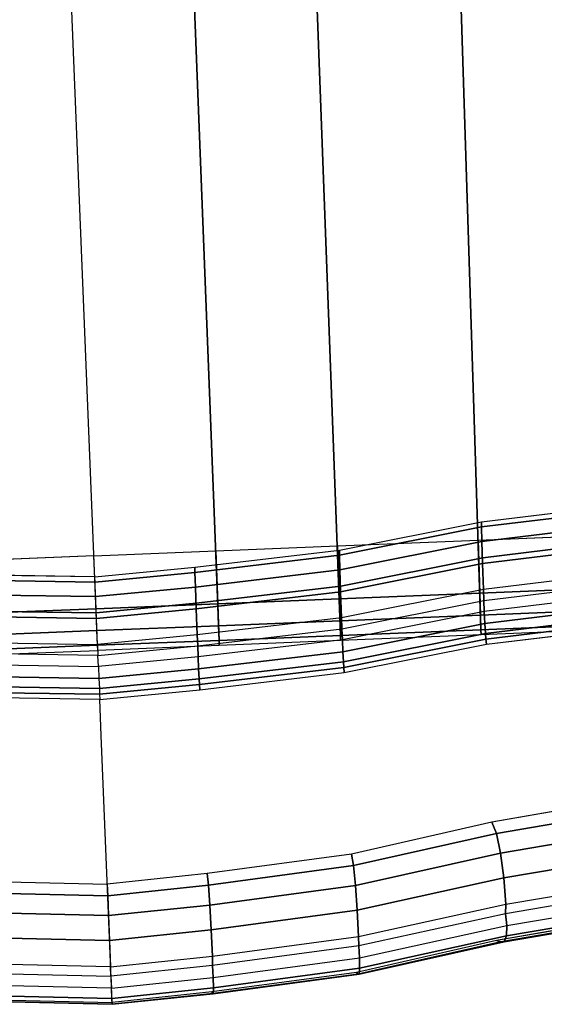
# Model space of a CAD drawing. Extents: x 179633 to 297467, y -88639 to 1569.
# Drawn here: x 211559 to 211706, y -43152 to -42874 of the extents above; entities that cross this region are included whole.
import ezdxf

# ---------------------------------------------------------------- set-up
doc = ezdxf.new("R2010")
doc.units = 0
doc.layers.add('MAIN_LFC_SEATING', color=7, linetype='CONTINUOUS')
doc.layers.add('SEAT', color=7, linetype='CONTINUOUS')

# ---------------------------------------------------------------- blocks, each defined once
blk = doc.blocks.new('LC70040XON')
at = {"layer": 'SEAT', "color": 20, "linetype": 'Continuous'}
for points in [[(-28.77, 320.28, 965.21), (-0.03, 322.1, 966.06), (-0.03, 319.2, 968.34), (-28.81, 317.38, 967.49)], [(-28.66, 321.94, 960.49), (-0.03, 323.75, 961.35), (-0.03, 322.1, 966.06), (-28.77, 320.28, 965.21)], [(-28.5, 321.9, 954.11), (-0.03, 323.71, 954.96), (-0.03, 323.75, 961.35), (-28.66, 321.94, 960.49)], [(-28.3, 321.4, 946.67), (-0.03, 323.22, 947.52), (-0.03, 323.71, 954.96), (-28.5, 321.9, 954.11)], [(28.61, 321.94, 960.49), (-0.03, 323.75, 961.35), (-0.03, 322.1, 966.06), (28.72, 320.28, 965.21)], [(28.45, 321.9, 954.11), (-0.03, 323.71, 954.96), (-0.03, 323.75, 961.35), (28.61, 321.94, 960.49)], [(28.25, 321.4, 946.67), (-0.03, 323.22, 947.52), (-0.03, 323.71, 954.96), (28.45, 321.9, 954.11)], [(28.72, 320.28, 965.21), (-0.03, 322.1, 966.06), (-0.03, 319.2, 968.34), (28.76, 317.38, 967.49)], [(-70.16, 316.42, 962.64), (-28.77, 320.28, 965.21), (-28.81, 317.38, 967.49), (-70.24, 313.52, 964.92)], [(-69.94, 318.08, 957.93), (-28.66, 321.94, 960.49), (-28.77, 320.28, 965.21), (-70.16, 316.42, 962.64)], [(-69.61, 318.03, 951.55), (-28.5, 321.9, 954.11), (-28.66, 321.94, 960.49), (-69.94, 318.08, 957.93)], [(-69.22, 317.55, 944.12), (-28.3, 321.4, 946.67), (-28.5, 321.9, 954.11), (-69.61, 318.03, 951.55)], [(-28.77, 314, 966.89), (-0.03, 315.82, 967.75), (-0.03, 319.2, 968.34), (-28.81, 317.38, 967.49)], [(28.72, 314, 966.89), (-0.03, 315.82, 967.75), (-0.03, 319.2, 968.34), (28.76, 317.38, 967.49)], [(-111.86, 309, 956.51), (-70.16, 316.42, 962.64), (-70.24, 313.52, 964.92), (-112.09, 306.09, 958.77)], [(-111.2, 310.67, 951.85), (-69.94, 318.08, 957.93), (-70.16, 316.42, 962.64), (-111.86, 309, 956.51)], [(-110.22, 310.64, 945.53), (-69.61, 318.03, 951.55), (-69.94, 318.08, 957.93), (-111.2, 310.67, 951.85)], [(-109.06, 310.18, 938.19), (-69.22, 317.55, 944.12), (-69.61, 318.03, 951.55), (-110.22, 310.64, 945.53)], [(-70.16, 310.14, 964.32), (-28.77, 314, 966.89), (-28.81, 317.38, 967.49), (-70.24, 313.52, 964.92)], [(-70.16, 310.14, 964.32), (-28.77, 314, 966.89), (-28.81, 311.37, 969.1), (-70.24, 307.51, 966.53)], [(-28.77, 314, 966.89), (-0.03, 315.82, 967.75), (-0.03, 313.19, 969.95), (-28.81, 311.37, 969.1)], [(28.72, 314, 966.89), (-0.03, 315.82, 967.75), (-0.03, 313.19, 969.95), (28.76, 311.37, 969.1)], [(-111.86, 302.72, 958.2), (-70.16, 310.14, 964.32), (-70.24, 313.52, 964.92), (-112.09, 306.09, 958.77)], [(-70.16, 300.07, 967.02), (-28.77, 303.93, 969.59), (-28.81, 311.37, 969.1), (-70.24, 307.51, 966.53)], [(-28.77, 303.93, 969.59), (-0.03, 305.75, 970.45), (-0.03, 313.19, 969.95), (-28.81, 311.37, 969.1)], [(28.72, 303.93, 969.59), (-0.03, 305.75, 970.45), (-0.03, 313.19, 969.95), (28.76, 311.37, 969.1)], [(-154.42, 303.52, 946.33), (-111.86, 309, 956.51), (-112.09, 306.09, 958.77), (-154.8, 300.61, 948.56)], [(-153.33, 305.22, 941.75), (-111.2, 310.67, 951.85), (-111.86, 309, 956.51), (-154.42, 303.52, 946.33)], [(-151.71, 305.23, 935.58), (-110.22, 310.64, 945.53), (-111.2, 310.67, 951.85), (-153.33, 305.22, 941.75)], [(-149.79, 304.8, 928.39), (-109.06, 310.18, 938.19), (-110.22, 310.64, 945.53), (-151.71, 305.23, 935.58)], [(-111.86, 302.72, 958.2), (-70.16, 310.14, 964.32), (-70.24, 307.51, 966.53), (-112.09, 300.08, 960.39)], [(-154.42, 297.24, 948.02), (-111.86, 302.72, 958.2), (-112.09, 306.09, 958.77), (-154.8, 300.61, 948.56)], [(-111.86, 292.65, 960.89), (-70.16, 300.07, 967.02), (-70.24, 307.51, 966.53), (-112.09, 300.08, 960.39)], [(-28.66, 296.9, 967.2), (-0.03, 298.71, 968.06), (-0.03, 305.75, 970.45), (-28.77, 303.93, 969.59)], [(28.61, 296.9, 967.2), (-0.03, 298.71, 968.06), (-0.03, 305.75, 970.45), (28.72, 303.93, 969.59)], [(-154.42, 297.24, 948.02), (-111.86, 302.72, 958.2), (-112.09, 300.08, 960.39), (-154.8, 294.6, 950.17)], [(-69.94, 293.03, 964.64), (-28.66, 296.9, 967.2), (-28.77, 303.93, 969.59), (-70.16, 300.07, 967.02)], [(-154.42, 287.17, 950.71), (-111.86, 292.65, 960.89), (-112.09, 300.08, 960.39), (-154.8, 294.6, 950.17)], [(-111.2, 285.62, 958.56), (-69.94, 293.03, 964.64), (-70.16, 300.07, 967.02), (-111.86, 292.65, 960.89)], [(-28.5, 291.31, 962.3), (-0.03, 293.12, 963.16), (-0.03, 298.71, 968.06), (-28.66, 296.9, 967.2)], [(28.45, 291.31, 962.3), (-0.03, 293.12, 963.16), (-0.03, 298.71, 968.06), (28.61, 296.9, 967.2)], [(-69.61, 287.45, 959.74), (-28.5, 291.31, 962.3), (-28.66, 296.9, 967.2), (-69.94, 293.03, 964.64)], [(-153.33, 280.17, 948.46), (-111.2, 285.62, 958.56), (-111.86, 292.65, 960.89), (-154.42, 287.17, 950.71)], [(-110.22, 280.06, 953.73), (-69.61, 287.45, 959.74), (-69.94, 293.03, 964.64), (-111.2, 285.62, 958.56)], [(-28.3, 288.02, 955.62), (-0.03, 289.83, 956.47), (-0.03, 293.12, 963.16), (-28.5, 291.31, 962.3)], [(28.25, 288.02, 955.62), (-0.03, 289.83, 956.47), (-0.03, 293.12, 963.16), (28.45, 291.31, 962.3)], [(-69.22, 284.16, 953.07), (-28.3, 288.02, 955.62), (-28.5, 291.31, 962.3), (-69.61, 287.45, 959.74)], [(-109.06, 276.79, 947.13), (-69.22, 284.16, 953.07), (-69.61, 287.45, 959.74), (-110.22, 280.06, 953.73)], [(-151.71, 274.64, 943.77), (-110.22, 280.06, 953.73), (-111.2, 285.62, 958.56), (-153.33, 280.17, 948.46)], [(-149.79, 271.41, 937.33), (-109.06, 276.79, 947.13), (-110.22, 280.06, 953.73), (-151.71, 274.64, 943.77)], [(-69.16, 231.53, 589.83), (-28.27, 234.7, 589.83), (-28.3, 236.15, 597.14), (-69.22, 232.98, 597.14)], [(-28.27, 234.7, 589.83), (-0.03, 236.29, 589.83), (-0.03, 237.74, 597.14), (-28.3, 236.15, 597.14)], [(-28.24, 233.09, 583.65), (-0.03, 234.68, 583.65), (-0.03, 236.29, 589.83), (-28.27, 234.7, 589.83)], [(28.22, 234.7, 589.83), (-0.03, 236.29, 589.83), (-0.03, 237.74, 597.14), (28.25, 236.15, 597.14)], [(28.19, 233.09, 583.65), (-0.03, 234.68, 583.65), (-0.03, 236.29, 589.83), (28.22, 234.7, 589.83)], [(-69.1, 229.92, 583.65), (-28.24, 233.09, 583.65), (-28.27, 234.7, 589.83), (-69.16, 231.53, 589.83)], [(-28.22, 230.27, 579.52), (-0.03, 231.86, 579.52), (-0.03, 234.68, 583.65), (-28.24, 233.09, 583.65)], [(28.17, 230.27, 579.52), (-0.03, 231.86, 579.52), (-0.03, 234.68, 583.65), (28.19, 233.09, 583.65)], [(-109.49, 225.18, 589.83), (-69.16, 231.53, 589.83), (-69.22, 232.98, 597.14), (-109.6, 226.63, 597.14)], [(-109.41, 223.57, 583.65), (-69.1, 229.92, 583.65), (-69.16, 231.53, 589.83), (-109.49, 225.18, 589.83)], [(-69.06, 227.09, 579.52), (-28.22, 230.27, 579.52), (-28.24, 233.09, 583.65), (-69.1, 229.92, 583.65)], [(-28.22, 226.88, 578.07), (-0.03, 228.47, 578.07), (-0.03, 231.86, 579.52), (-28.22, 230.27, 579.52)], [(28.17, 226.88, 578.07), (-0.03, 228.47, 578.07), (-0.03, 231.86, 579.52), (28.17, 230.27, 579.52)], [(-109.36, 220.74, 579.52), (-69.06, 227.09, 579.52), (-69.1, 229.92, 583.65), (-109.41, 223.57, 583.65)], [(-69.05, 223.7, 578.07), (-28.22, 226.88, 578.07), (-28.22, 230.27, 579.52), (-69.06, 227.09, 579.52)], [(-28.22, 226.88, 578.07), (-0.03, 228.47, 578.07), (-0.03, 225.35, 579.52), (-28.22, 223.77, 579.52)], [(28.17, 226.88, 578.07), (-0.03, 228.47, 578.07), (-0.03, 225.35, 579.52), (28.17, 223.77, 579.52)], [(-149.12, 222, 589.83), (-109.49, 225.18, 589.83), (-109.6, 226.63, 597.14), (-149.26, 223.45, 597.14)], [(-149.01, 220.39, 583.65), (-109.41, 223.57, 583.65), (-109.49, 225.18, 589.83), (-149.12, 222, 589.83)], [(-109.34, 217.35, 578.07), (-69.05, 223.7, 578.07), (-69.06, 227.09, 579.52), (-109.36, 220.74, 579.52)], [(-69.05, 223.7, 578.07), (-28.22, 226.88, 578.07), (-28.22, 223.77, 579.52), (-69.06, 220.59, 579.52)], [(-28.22, 220.66, 578.07), (-0.03, 222.24, 578.07), (-0.03, 225.35, 579.52), (-28.22, 223.77, 579.52)], [(28.17, 220.66, 578.07), (-0.03, 222.24, 578.07), (-0.03, 225.35, 579.52), (28.17, 223.77, 579.52)], [(-112.39, -255.66, 431.27), (-153.88, -246.78, 434.45), (-146.92, 222.46, 434.45), (-108.19, 222.46, 431.27)], [(-148.94, 217.57, 579.52), (-109.36, 220.74, 579.52), (-109.41, 223.57, 583.65), (-149.01, 220.39, 583.65)], [(-146.92, 222.46, 449.07), (-108.19, 222.46, 445.89), (-108.24, 218.33, 452.07), (-147, 218.33, 455.25)], [(-146.9, 223.91, 441.76), (-108.17, 223.91, 438.58), (-108.19, 222.46, 431.27), (-146.92, 222.46, 434.45)], [(-146.9, 223.91, 441.76), (-108.17, 223.91, 438.58), (-108.19, 222.46, 445.89), (-146.92, 222.46, 449.07)], [(-108.19, 222.46, 431.27), (-68.56, 222.46, 428.1), (-70.16, -259.8, 428.1), (-112.39, -255.66, 431.27)], [(-109.34, 217.35, 578.07), (-69.05, 223.7, 578.07), (-69.06, 220.59, 579.52), (-109.36, 214.24, 579.52)], [(-108.19, 222.46, 445.89), (-68.56, 222.46, 442.72), (-68.6, 218.33, 448.9), (-108.24, 218.33, 452.07)], [(-108.17, 223.91, 438.58), (-68.55, 223.91, 435.41), (-68.56, 222.46, 428.1), (-108.19, 222.46, 431.27)], [(-108.17, 223.91, 438.58), (-68.55, 223.91, 435.41), (-68.56, 222.46, 442.72), (-108.19, 222.46, 445.89)], [(-35.12, -262.46, 426.51), (-70.16, -259.8, 428.1), (-68.56, 222.46, 428.1), (-34.32, 222.46, 426.51)], [(-69.05, 217.48, 578.07), (-28.22, 220.66, 578.07), (-28.22, 223.77, 579.52), (-69.06, 220.59, 579.52)], [(-68.56, 222.46, 442.72), (-34.32, 222.46, 441.13), (-34.34, 218.33, 447.31), (-68.6, 218.33, 448.9)], [(-68.55, 223.91, 435.41), (-34.32, 223.91, 433.82), (-34.32, 222.46, 426.51), (-68.56, 222.46, 428.1)], [(-68.55, 223.91, 435.41), (-34.32, 223.91, 433.82), (-34.32, 222.46, 441.13), (-68.56, 222.46, 442.72)], [(-34.32, 222.46, 426.51), (-0.03, 222.46, 426.51), (-0.03, -263.35, 426.51), (-35.12, -262.46, 426.51)], [(-34.32, 222.46, 441.13), (-0.03, 222.46, 441.13), (-0.03, 218.33, 447.31), (-34.34, 218.33, 447.31)], [(-34.32, 223.91, 433.82), (-0.03, 223.91, 433.82), (-0.03, 222.46, 426.51), (-34.32, 222.46, 426.51)], [(-34.32, 223.91, 433.82), (-0.03, 223.91, 433.82), (-0.03, 222.46, 441.13), (-34.32, 222.46, 441.13)], [(-28.22, 220.66, 578.07), (-0.03, 222.24, 578.07), (-0.03, 214.93, 579.52), (-28.22, 213.34, 579.52)], [(34.27, 223.91, 433.82), (-0.03, 223.91, 433.82), (-0.03, 222.46, 426.51), (34.27, 222.46, 426.51)], [(34.27, 223.91, 433.82), (-0.03, 223.91, 433.82), (-0.03, 222.46, 441.13), (34.27, 222.46, 441.13)], [(34.27, 222.46, 426.51), (-0.03, 222.46, 426.51), (-0.03, -263.35, 426.51), (35.07, -262.46, 426.51)], [(34.27, 222.46, 441.13), (-0.03, 222.46, 441.13), (-0.03, 218.33, 447.31), (34.29, 218.33, 447.31)], [(28.17, 220.66, 578.07), (-0.03, 222.24, 578.07), (-0.03, 214.93, 579.52), (28.17, 213.34, 579.52)], [(-148.92, 214.18, 578.07), (-109.34, 217.35, 578.07), (-109.36, 220.74, 579.52), (-148.94, 217.57, 579.52)], [(-109.34, 211.13, 578.07), (-69.05, 217.48, 578.07), (-69.06, 220.59, 579.52), (-109.36, 214.24, 579.52)], [(-69.05, 217.48, 578.07), (-28.22, 220.66, 578.07), (-28.22, 213.34, 579.52), (-69.06, 210.17, 579.52)], [(-148.92, 214.18, 578.07), (-109.34, 217.35, 578.07), (-109.36, 214.24, 579.52), (-148.94, 211.07, 579.52)], [(-147, 218.33, 455.25), (-108.24, 218.33, 452.07), (-108.32, 212.15, 456.2), (-147.11, 212.15, 459.38)], [(-109.34, 211.13, 578.07), (-69.05, 217.48, 578.07), (-69.06, 210.17, 579.52), (-109.36, 203.82, 579.52)], [(-108.24, 218.33, 452.07), (-68.6, 218.33, 448.9), (-68.66, 212.15, 453.03), (-108.32, 212.15, 456.2)], [(-68.6, 218.33, 448.9), (-34.34, 218.33, 447.31), (-34.37, 212.15, 451.44), (-68.66, 212.15, 453.03)], [(-34.34, 218.33, 447.31), (-0.03, 218.33, 447.31), (-0.03, 212.15, 451.44), (-34.37, 212.15, 451.44)], [(34.29, 218.33, 447.31), (-0.03, 218.33, 447.31), (-0.03, 212.15, 451.44), (34.32, 212.15, 451.44)], [(-148.92, 207.96, 578.07), (-109.34, 211.13, 578.07), (-109.36, 214.24, 579.52), (-148.94, 211.07, 579.52)], [(-28.22, 213.34, 579.52), (-0.03, 214.93, 579.52), (-0.03, 208.75, 583.65), (-28.24, 207.17, 583.65)], [(28.17, 213.34, 579.52), (-0.03, 214.93, 579.52), (-0.03, 208.75, 583.65), (28.19, 207.17, 583.65)], [(-148.92, 207.96, 578.07), (-109.34, 211.13, 578.07), (-109.36, 203.82, 579.52), (-148.94, 200.64, 579.52)], [(-147.11, 212.15, 459.38), (-108.32, 212.15, 456.2), (-108.43, 197.22, 457.65), (-147.25, 197.22, 460.83)], [(-108.32, 212.15, 456.2), (-68.66, 212.15, 453.03), (-68.72, 197.22, 454.48), (-108.43, 197.22, 457.65)], [(-69.06, 210.17, 579.52), (-28.22, 213.34, 579.52), (-28.24, 207.17, 583.65), (-69.1, 203.99, 583.65)], [(-68.66, 212.15, 453.03), (-34.37, 212.15, 451.44), (-34.4, 197.22, 452.89), (-68.72, 197.22, 454.48)], [(-34.37, 212.15, 451.44), (-0.03, 212.15, 451.44), (-0.03, 197.22, 452.89), (-34.4, 197.22, 452.89)], [(34.32, 212.15, 451.44), (-0.03, 212.15, 451.44), (-0.03, 197.22, 452.89), (34.35, 197.22, 452.89)], [(-109.36, 203.82, 579.52), (-69.06, 210.17, 579.52), (-69.1, 203.99, 583.65), (-109.41, 197.64, 583.65)], [(-28.24, 207.17, 583.65), (-0.03, 208.75, 583.65), (-0.03, 204.62, 589.83), (-28.27, 203.04, 589.83)], [(28.19, 207.17, 583.65), (-0.03, 208.75, 583.65), (-0.03, 204.62, 589.83), (28.22, 203.04, 589.83)], [(-69.1, 203.99, 583.65), (-28.24, 207.17, 583.65), (-28.27, 203.04, 589.83), (-69.16, 199.86, 589.83)], [(-148.94, 200.64, 579.52), (-109.36, 203.82, 579.52), (-109.41, 197.64, 583.65), (-149.01, 194.47, 583.65)], [(-109.41, 197.64, 583.65), (-69.1, 203.99, 583.65), (-69.16, 199.86, 589.83), (-109.49, 193.51, 589.83)], [(-69.16, 199.86, 589.83), (-28.27, 203.04, 589.83), (-28.3, 201.58, 597.14), (-69.22, 198.41, 597.14)], [(-28.27, 203.04, 589.83), (-0.03, 204.62, 589.83), (-0.03, 203.17, 597.14), (-28.3, 201.58, 597.14)], [(28.22, 203.04, 589.83), (-0.03, 204.62, 589.83), (-0.03, 203.17, 597.14), (28.25, 201.58, 597.14)], [(-109.49, 193.51, 589.83), (-69.16, 199.86, 589.83), (-69.22, 198.41, 597.14), (-109.6, 192.06, 597.14)], [(-149.01, 194.47, 583.65), (-109.41, 197.64, 583.65), (-109.49, 193.51, 589.83), (-149.12, 190.34, 589.83)], [(-149.12, 190.34, 589.83), (-109.49, 193.51, 589.83), (-109.6, 192.06, 597.14), (-149.26, 188.88, 597.14)]]:
    blk.add_3dface(points, dxfattribs=at)
for points, invisible_edges in [([(-0.03, 323.22, 947.52), (-0.03, 247.9, 774.57), (-28.3, 246.31, 774.57), (-28.3, 321.4, 946.67)], 6), ([(-0.03, 323.22, 947.52), (-0.03, 247.9, 774.57), (28.25, 246.31, 774.57), (28.25, 321.4, 946.67)], 6), ([(-28.3, 321.4, 946.67), (-28.3, 246.31, 774.57), (-69.22, 243.14, 774.57), (-69.22, 317.55, 944.12)], 7), ([(-69.22, 317.55, 944.12), (-69.22, 243.14, 774.57), (-109.6, 236.79, 774.57), (-109.06, 310.18, 938.19)], 7), ([(-109.06, 310.18, 938.19), (-109.6, 236.79, 774.57), (-149.26, 233.61, 774.57), (-149.79, 304.8, 928.39)], 7), ([(-0.03, 289.83, 956.47), (-0.03, 214.51, 783.52), (-28.3, 212.92, 783.52), (-28.3, 288.02, 955.62)], 7), ([(-0.03, 289.83, 956.47), (-0.03, 214.51, 783.52), (28.25, 212.92, 783.52), (28.25, 288.02, 955.62)], 7), ([(-28.3, 288.02, 955.62), (-28.3, 212.92, 783.52), (-69.22, 209.75, 783.52), (-69.22, 284.16, 953.07)], 7), ([(-69.22, 284.16, 953.07), (-69.22, 209.75, 783.52), (-109.6, 203.4, 783.52), (-109.06, 276.79, 947.13)], 7), ([(-109.06, 276.79, 947.13), (-109.6, 203.4, 783.52), (-149.26, 200.22, 783.52), (-149.79, 271.41, 937.33)], 7), ([(-0.03, 247.9, 774.57), (-0.03, 237.74, 597.14), (-28.3, 236.15, 597.14), (-28.3, 246.31, 774.57)], 12), ([(-0.03, 247.9, 774.57), (-0.03, 237.74, 597.14), (28.25, 236.15, 597.14), (28.25, 246.31, 774.57)], 12), ([(-28.3, 246.31, 774.57), (-28.3, 236.15, 597.14), (-69.22, 232.98, 597.14), (-69.22, 243.14, 774.57)], 13), ([(-69.22, 243.14, 774.57), (-69.22, 232.98, 597.14), (-109.6, 226.63, 597.14), (-109.6, 236.79, 774.57)], 13), ([(-109.6, 236.79, 774.57), (-109.6, 226.63, 597.14), (-149.26, 223.45, 597.14), (-149.26, 233.61, 774.57)], 13), ([(-28.3, 211.74, 774.57), (-28.3, 212.92, 783.52), (-0.03, 214.51, 783.52), (-0.03, 213.33, 774.57)], 7), ([(28.25, 211.74, 774.57), (28.25, 212.92, 783.52), (-0.03, 214.51, 783.52), (-0.03, 213.33, 774.57)], 7), ([(-69.22, 208.57, 774.57), (-69.22, 209.75, 783.52), (-28.3, 212.92, 783.52), (-28.3, 211.74, 774.57)], 7), ([(-28.3, 211.74, 774.57), (-28.3, 201.58, 597.14), (-69.22, 198.41, 597.14), (-69.22, 208.57, 774.57)], 5), ([(-0.03, 213.33, 774.57), (-0.03, 203.17, 597.14), (-28.3, 201.58, 597.14), (-28.3, 211.74, 774.57)], 5), ([(-0.03, 213.33, 774.57), (-0.03, 203.17, 597.14), (28.25, 201.58, 597.14), (28.25, 211.74, 774.57)], 5), ([(-109.6, 202.22, 774.57), (-109.6, 203.4, 783.52), (-69.22, 209.75, 783.52), (-69.22, 208.57, 774.57)], 7), ([(-69.22, 208.57, 774.57), (-69.22, 198.41, 597.14), (-109.6, 192.06, 597.14), (-109.6, 202.22, 774.57)], 5), ([(-149.26, 199.04, 774.57), (-149.26, 200.22, 783.52), (-109.6, 203.4, 783.52), (-109.6, 202.22, 774.57)], 7), ([(-109.6, 202.22, 774.57), (-109.6, 192.06, 597.14), (-149.26, 188.88, 597.14), (-149.26, 199.04, 774.57)], 5), ([(-147.25, -222.42, 460.83), (-108.43, -230.74, 457.65), (-108.43, 197.22, 457.65), (-147.25, 197.22, 460.83)], 10), ([(-68.72, 197.22, 454.48), (-108.43, 197.22, 457.65), (-108.43, -230.74, 457.65), (-68.92, -234.59, 454.48)], 10), ([(-68.72, -234.6, 454.48), (-34.4, -237.23, 452.89), (-34.4, 197.22, 452.89), (-68.72, 197.22, 454.48)], 10), ([(-0.03, 197.22, 452.89), (-34.4, 197.22, 452.89), (-34.4, -237.23, 452.89), (-0.03, -238.11, 452.89)], 10), ([(-0.03, 197.22, 452.89), (34.35, 197.22, 452.89), (34.35, -237.23, 452.89), (-0.03, -238.11, 452.89)], 10)]:
    blk.add_3dface(points, dxfattribs=dict(at, invisible_edges=invisible_edges))

msp = doc.modelspace()

# ---------------------------------------------------------------- block references
at = {"layer": 'MAIN_LFC_SEATING', "color": 1, "linetype": 'Continuous', "rotation": 182.3197784423088}
msp.add_blockref('LC70040XON', (211571.452, -42828.383), dxfattribs=at)

doc.saveas('drawing.dxf')
